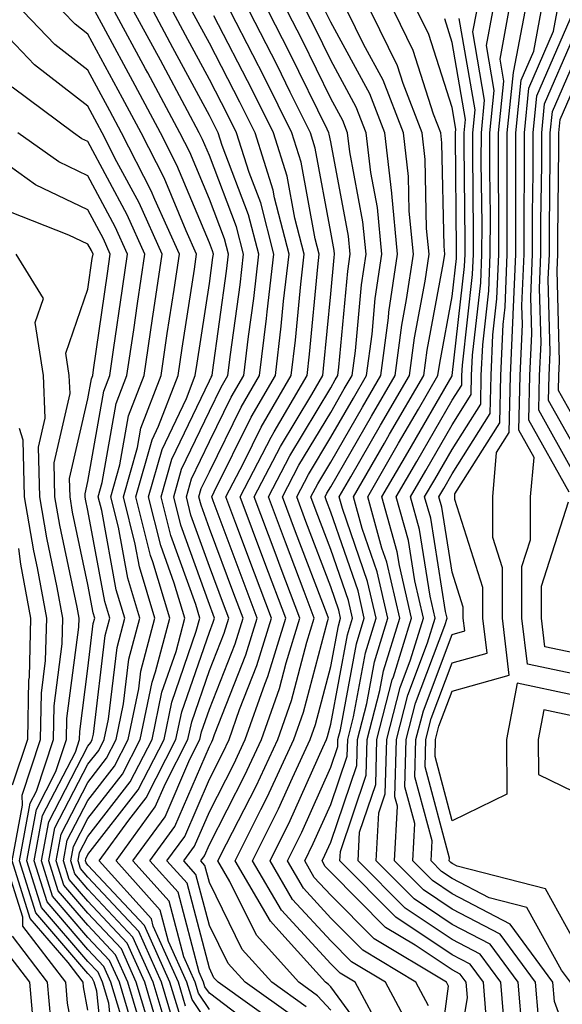
# Model space of a CAD drawing. Units: inches. Extents: x 1000163 to 1002803, y 7242458 to 7245098.
# Drawn here: x 1001002 to 1001047, y 7244170 to 7244251 of the extents above; entities that cross this region are included whole.
import ezdxf

# ---------------------------------------------------------------- set-up
doc = ezdxf.new("R2010")
doc.units = ezdxf.units.IN
doc.header["$MEASUREMENT"] = 0
doc.layers.add('Contour_10007242', color=7, linetype='Continuous', true_color=0x061411)

msp = doc.modelspace()

# ---------------------------------------------------------------- linework, layer by layer
at = {"layer": 'Contour_10007242'}
for points in [[(1001013.421, 7244167.291, 3087), (1001012.034, 7244171.92, 3087), (1001010.804, 7244174.674, 3087), (1001008.05, 7244177.613, 3087), (1001006.058, 7244179.928, 3087), (1001005.423, 7244181.92, 3087), (1001005.833, 7244184.137, 3087), (1001008.05, 7244188.395, 3087), (1001009.583, 7244190.387, 3087), (1001010.374, 7244191.92, 3087), (1001010.989, 7244194.86, 3087), (1001011.429, 7244198.541, 3087), (1001012.318, 7244201.92, 3087), (1001011.341, 7244205.211, 3087), (1001010.56, 7244209.41, 3087), (1001009.935, 7244211.92, 3087), (1001010.677, 7244214.547, 3087), (1001011.38, 7244218.59, 3087), (1001012.669, 7244221.92, 3087), (1001013.362, 7244226.608, 3087), (1001013.47, 7244227.34, 3087), (1001014.153, 7244231.92, 3087), (1001012.259, 7244236.129, 3087), (1001010.443, 7244239.527, 3087), (1001009.232, 7244241.92, 3087), (1001008.821, 7244242.692, 3087), (1001008.05, 7244244.117, 3087), (1001003.655, 7244247.526, 3087), (1000999.437, 7244251.92, 3087)], [(1001013.948, 7244167.818, 3086), (1001012.728, 7244171.92, 3086), (1001011.282, 7244175.152, 3086), (1001008.05, 7244178.6, 3086), (1001006.517, 7244180.387, 3086), (1001006.028, 7244181.92, 3086), (1001006.351, 7244183.619, 3086), (1001008.05, 7244186.91, 3086), (1001010.237, 7244189.733, 3086), (1001011.36, 7244191.92, 3086), (1001012.239, 7244196.11, 3086), (1001012.405, 7244197.565, 3086), (1001013.548, 7244201.92, 3086), (1001012.288, 7244206.158, 3086), (1001011.946, 7244208.024, 3086), (1001010.97, 7244211.92, 3086), (1001012.122, 7244215.992, 3086), (1001012.396, 7244217.574, 3086), (1001014.075, 7244221.92, 3086), (1001014.583, 7244225.387, 3086), (1001015.14, 7244229.01, 3086), (1001015.579, 7244231.92, 3086), (1001013.548, 7244236.422, 3086), (1001013.255, 7244237.125, 3086), (1001010.823, 7244241.92, 3086), (1001009.857, 7244243.727, 3086), (1001008.05, 7244247.086, 3086), (1001005.325, 7244249.195, 3086), (1001002.708, 7244251.92, 3086)], [(1001014.485, 7244168.356, 3085), (1001013.421, 7244171.92, 3085), (1001011.761, 7244175.631, 3085), (1001008.05, 7244179.596, 3085), (1001006.976, 7244180.846, 3085), (1001006.634, 7244181.92, 3085), (1001006.859, 7244183.111, 3085), (1001008.05, 7244185.416, 3085), (1001010.892, 7244189.078, 3085), (1001012.347, 7244191.92, 3085), (1001013.333, 7244196.637, 3085), (1001013.626, 7244197.496, 3085), (1001014.788, 7244201.92, 3085), (1001013.401, 7244206.568, 3085), (1001013.216, 7244207.086, 3085), (1001012.005, 7244211.92, 3085), (1001013.343, 7244216.627, 3085), (1001013.87, 7244217.74, 3085), (1001015.482, 7244221.92, 3085), (1001015.814, 7244224.156, 3085), (1001016.819, 7244230.69, 3085), (1001017.005, 7244231.92, 3085), (1001016.136, 7244233.834, 3085), (1001014.319, 7244238.19, 3085), (1001012.425, 7244241.92, 3085), (1001010.892, 7244244.762, 3085), (1001008.05, 7244250.045, 3085), (1001006.995, 7244250.865, 3085), (1001005.989, 7244251.92, 3085)], [(1001015.023, 7244168.893, 3084), (1001014.114, 7244171.92, 3084), (1001012.239, 7244176.11, 3084), (1001008.05, 7244180.582, 3084), (1001007.435, 7244181.305, 3084), (1001007.239, 7244181.92, 3084), (1001007.366, 7244182.604, 3084), (1001008.05, 7244183.922, 3084), (1001011.536, 7244188.434, 3084), (1001013.333, 7244191.92, 3084), (1001014.144, 7244195.826, 3084), (1001015.306, 7244199.176, 3084), (1001016.028, 7244201.92, 3084), (1001015.159, 7244204.811, 3084), (1001014.046, 7244207.916, 3084), (1001013.04, 7244211.92, 3084), (1001014.153, 7244215.817, 3084), (1001016.155, 7244220.026, 3084), (1001016.888, 7244221.92, 3084), (1001017.034, 7244222.936, 3084), (1001018.05, 7244229.508, 3084), (1001018.343, 7244231.627, 3084), (1001018.382, 7244231.92, 3084), (1001018.314, 7244232.184, 3084), (1001018.05, 7244232.858, 3084), (1001015.374, 7244239.244, 3084), (1001014.017, 7244241.92, 3084), (1001011.937, 7244245.807, 3084), (1001009.329, 7244250.641, 3084), (1001008.646, 7244251.92, 3084)], [(1001015.56, 7244169.43, 3083), (1001014.808, 7244171.92, 3083), (1001012.718, 7244176.588, 3083), (1001008.05, 7244181.578, 3083), (1001007.894, 7244181.764, 3083), (1001007.845, 7244181.92, 3083), (1001007.874, 7244182.096, 3083), (1001008.05, 7244182.438, 3083), (1001012.191, 7244187.779, 3083), (1001014.319, 7244191.92, 3083), (1001014.964, 7244195.006, 3083), (1001016.976, 7244200.846, 3083), (1001017.259, 7244201.92, 3083), (1001016.927, 7244203.043, 3083), (1001014.876, 7244208.746, 3083), (1001014.085, 7244211.92, 3083), (1001014.954, 7244215.016, 3083), (1001018.05, 7244221.49, 3083), (1001018.196, 7244221.774, 3083), (1001018.275, 7244221.92, 3083), (1001018.304, 7244222.174, 3083), (1001019.466, 7244230.504, 3083), (1001019.622, 7244231.92, 3083), (1001019.3, 7244233.17, 3083), (1001018.05, 7244236.451, 3083), (1001016.439, 7244240.309, 3083), (1001015.618, 7244241.92, 3083), (1001012.972, 7244246.842, 3083), (1001012.796, 7244247.174, 3083), (1001010.237, 7244251.92, 3083)], [(1001016.087, 7244169.957, 3082), (1001015.501, 7244171.92, 3082), (1001013.431, 7244176.539, 3082), (1001013.275, 7244177.145, 3082), (1001008.968, 7244181.92, 3082), (1001011.409, 7244185.279, 3082), (1001012.845, 7244187.125, 3082), (1001015.296, 7244191.92, 3082), (1001015.775, 7244194.195, 3082), (1001018.05, 7244200.777, 3082), (1001018.372, 7244201.598, 3082), (1001018.47, 7244201.92, 3082), (1001018.353, 7244202.223, 3082), (1001018.05, 7244203.053, 3082), (1001015.706, 7244209.576, 3082), (1001015.12, 7244211.92, 3082), (1001015.765, 7244214.205, 3082), (1001018.05, 7244218.99, 3082), (1001019.017, 7244220.953, 3082), (1001019.573, 7244221.92, 3082), (1001019.788, 7244223.658, 3082), (1001020.579, 7244229.391, 3082), (1001020.872, 7244231.92, 3082), (1001020.296, 7244234.166, 3082), (1001018.05, 7244240.045, 3082), (1001017.493, 7244241.363, 3082), (1001017.21, 7244241.92, 3082), (1001016.243, 7244243.727, 3082), (1001014.017, 7244247.887, 3082), (1001011.839, 7244251.92, 3082)], [(1001018.05, 7244168.356, 3081), (1001016.624, 7244170.494, 3081), (1001016.194, 7244171.92, 3081), (1001014.691, 7244175.279, 3081), (1001014.007, 7244177.877, 3081), (1001010.364, 7244181.92, 3081), (1001013.597, 7244186.373, 3081), (1001014.427, 7244188.297, 3081), (1001016.282, 7244191.92, 3081), (1001016.595, 7244193.375, 3081), (1001018.05, 7244197.604, 3081), (1001019.271, 7244200.699, 3081), (1001019.642, 7244201.92, 3081), (1001019.212, 7244203.082, 3081), (1001018.05, 7244206.188, 3081), (1001016.536, 7244210.406, 3081), (1001016.155, 7244211.92, 3081), (1001016.575, 7244213.395, 3081), (1001018.05, 7244216.49, 3081), (1001019.837, 7244220.133, 3081), (1001020.882, 7244221.92, 3081), (1001021.263, 7244225.133, 3081), (1001021.702, 7244228.268, 3081), (1001022.122, 7244231.92, 3081), (1001021.282, 7244235.152, 3081), (1001019.105, 7244240.865, 3081), (1001018.773, 7244241.92, 3081), (1001018.538, 7244242.408, 3081), (1001018.05, 7244243.336, 3081), (1001015.052, 7244248.922, 3081), (1001013.441, 7244251.92, 3081)], [(1001018.05, 7244169.693, 3080), (1001017.161, 7244171.031, 3080), (1001016.888, 7244171.92, 3080), (1001015.95, 7244174.02, 3080), (1001014.739, 7244178.61, 3080), (1001011.761, 7244181.92, 3080), (1001014.407, 7244185.563, 3080), (1001016.448, 7244190.318, 3080), (1001017.269, 7244191.92, 3080), (1001017.405, 7244192.565, 3080), (1001018.05, 7244194.43, 3080), (1001020.169, 7244199.801, 3080), (1001020.823, 7244201.92, 3080), (1001020.062, 7244203.932, 3080), (1001018.05, 7244209.322, 3080), (1001017.366, 7244211.236, 3080), (1001017.191, 7244211.92, 3080), (1001017.376, 7244212.594, 3080), (1001018.05, 7244213.99, 3080), (1001020.667, 7244219.303, 3080), (1001022.181, 7244221.92, 3080), (1001022.747, 7244226.617, 3080), (1001022.816, 7244227.154, 3080), (1001023.362, 7244231.92, 3080), (1001022.278, 7244236.149, 3080), (1001021.321, 7244238.649, 3080), (1001020.296, 7244241.92, 3080), (1001019.554, 7244243.424, 3080), (1001018.05, 7244246.315, 3080), (1001016.097, 7244249.967, 3080), (1001015.042, 7244251.92, 3080)], [(1001021.751, 7244168.219, 3079), (1001018.05, 7244171.022, 3079), (1001017.689, 7244171.559, 3079), (1001017.581, 7244171.92, 3079), (1001017.21, 7244172.76, 3079), (1001015.472, 7244179.342, 3079), (1001013.157, 7244181.92, 3079), (1001015.218, 7244184.752, 3079), (1001018.05, 7244191.354, 3079), (1001018.245, 7244191.725, 3079), (1001018.333, 7244191.92, 3079), (1001018.48, 7244192.35, 3079), (1001021.068, 7244198.902, 3079), (1001021.995, 7244201.92, 3079), (1001020.911, 7244204.781, 3079), (1001018.372, 7244211.598, 3079), (1001018.245, 7244211.92, 3079), (1001018.46, 7244212.33, 3079), (1001021.487, 7244218.483, 3079), (1001023.489, 7244221.92, 3079), (1001023.978, 7244225.992, 3079), (1001024.163, 7244228.033, 3079), (1001024.612, 7244231.92, 3079), (1001023.421, 7244236.549, 3079), (1001023.304, 7244237.174, 3079), (1001021.819, 7244241.92, 3079), (1001020.569, 7244244.44, 3079), (1001018.05, 7244249.293, 3079), (1001017.132, 7244251.002, 3079), (1001016.644, 7244251.92, 3079)], [(1001025.11, 7244168.981, 3077), (1001020.989, 7244171.92, 3077), (1001019.593, 7244173.463, 3077), (1001018.05, 7244176.608, 3077), (1001016.946, 7244180.817, 3077), (1001015.95, 7244181.92, 3077), (1001016.829, 7244183.141, 3077), (1001018.05, 7244185.973, 3077), (1001020.071, 7244189.899, 3077), (1001021.009, 7244191.92, 3077), (1001022.61, 7244196.481, 3077), (1001022.855, 7244197.115, 3077), (1001024.339, 7244201.92, 3077), (1001022.62, 7244206.49, 3077), (1001020.579, 7244211.92, 3077), (1001023.138, 7244216.832, 3077), (1001023.392, 7244217.262, 3077), (1001026.097, 7244221.92, 3077), (1001026.302, 7244223.668, 3077), (1001026.985, 7244230.856, 3077), (1001027.103, 7244231.92, 3077), (1001026.78, 7244233.19, 3077), (1001025.618, 7244239.488, 3077), (1001024.857, 7244241.92, 3077), (1001022.601, 7244246.471, 3077), (1001021.624, 7244248.346, 3077), (1001019.798, 7244251.92, 3077)], [(1001026.028, 7244169.899, 3076), (1001023.196, 7244171.92, 3076), (1001020.765, 7244174.635, 3076), (1001018.05, 7244180.143, 3076), (1001017.679, 7244181.549, 3076), (1001017.347, 7244181.92, 3076), (1001017.64, 7244182.33, 3076), (1001018.05, 7244183.277, 3076), (1001020.98, 7244188.99, 3076), (1001022.347, 7244191.92, 3076), (1001023.831, 7244196.139, 3076), (1001024.378, 7244198.248, 3076), (1001025.511, 7244201.92, 3076), (1001023.978, 7244205.992, 3076), (1001023.47, 7244207.34, 3076), (1001021.751, 7244211.92, 3076), (1001023.9, 7244216.07, 3076), (1001026.487, 7244220.358, 3076), (1001027.396, 7244221.92, 3076), (1001027.464, 7244222.506, 3076), (1001028.05, 7244228.658, 3076), (1001028.323, 7244231.647, 3076), (1001028.362, 7244231.92, 3076), (1001028.333, 7244232.203, 3076), (1001028.05, 7244233.727, 3076), (1001026.78, 7244240.651, 3076), (1001026.38, 7244241.92, 3076), (1001024.72, 7244245.25, 3076), (1001023.626, 7244247.496, 3076), (1001021.36, 7244251.92, 3076)], [(1001028.05, 7244169.615, 3075), (1001026.946, 7244170.817, 3075), (1001025.413, 7244171.92, 3075), (1001021.927, 7244175.797, 3075), (1001019.739, 7244180.231, 3075), (1001018.753, 7244181.92, 3075), (1001019.456, 7244183.326, 3075), (1001021.898, 7244188.072, 3075), (1001023.685, 7244191.92, 3075), (1001024.818, 7244195.152, 3075), (1001026.077, 7244199.947, 3075), (1001026.683, 7244201.92, 3075), (1001025.862, 7244204.108, 3075), (1001024.319, 7244208.19, 3075), (1001022.913, 7244211.92, 3075), (1001024.671, 7244215.299, 3075), (1001028.05, 7244220.904, 3075), (1001028.421, 7244221.549, 3075), (1001028.636, 7244221.92, 3075), (1001028.724, 7244222.594, 3075), (1001029.456, 7244230.514, 3075), (1001029.661, 7244231.92, 3075), (1001029.525, 7244233.395, 3075), (1001028.05, 7244241.168, 3075), (1001027.933, 7244241.803, 3075), (1001027.894, 7244241.92, 3075), (1001027.747, 7244242.223, 3075), (1001024.661, 7244248.531, 3075), (1001022.923, 7244251.92, 3075)], [(1001032.132, 7244166.002, 3074), (1001028.05, 7244171.549, 3074), (1001027.874, 7244171.744, 3074), (1001027.62, 7244171.92, 3074), (1001023.782, 7244176.188, 3074), (1001023.079, 7244176.949, 3074), (1001020.189, 7244181.92, 3074), (1001022.298, 7244186.168, 3074), (1001022.806, 7244187.164, 3074), (1001025.023, 7244191.92, 3074), (1001025.804, 7244194.166, 3074), (1001027.776, 7244201.647, 3074), (1001027.855, 7244201.92, 3074), (1001027.747, 7244202.223, 3074), (1001025.159, 7244209.029, 3074), (1001024.085, 7244211.92, 3074), (1001025.433, 7244214.537, 3074), (1001028.05, 7244218.863, 3074), (1001029.163, 7244220.807, 3074), (1001029.818, 7244221.92, 3074), (1001030.091, 7244223.961, 3074), (1001030.589, 7244229.381, 3074), (1001030.96, 7244231.92, 3074), (1001030.706, 7244234.576, 3074), (1001029.612, 7244240.358, 3074), (1001029.427, 7244241.92, 3074), (1001029.046, 7244242.916, 3074), (1001028.05, 7244244.752, 3074), (1001025.696, 7244249.567, 3074), (1001024.485, 7244251.92, 3074)], [(1001032.386, 7244167.584, 3073), (1001030.062, 7244171.92, 3073), (1001028.812, 7244172.682, 3073), (1001028.05, 7244173.443, 3073), (1001023.987, 7244177.858, 3073), (1001021.614, 7244181.92, 3073), (1001023.753, 7244186.217, 3073), (1001024.886, 7244188.756, 3073), (1001026.36, 7244191.92, 3073), (1001026.8, 7244193.17, 3073), (1001028.05, 7244197.936, 3073), (1001028.675, 7244201.295, 3073), (1001028.86, 7244201.92, 3073), (1001028.714, 7244202.584, 3073), (1001028.05, 7244204.508, 3073), (1001026.009, 7244209.879, 3073), (1001025.247, 7244211.92, 3073), (1001026.204, 7244213.766, 3073), (1001028.05, 7244216.822, 3073), (1001029.915, 7244220.055, 3073), (1001030.989, 7244221.92, 3073), (1001031.448, 7244225.318, 3073), (1001031.712, 7244228.258, 3073), (1001032.259, 7244231.92, 3073), (1001031.888, 7244235.758, 3073), (1001031.341, 7244238.629, 3073), (1001030.97, 7244241.92, 3073), (1001030.15, 7244244.02, 3073), (1001028.05, 7244247.897, 3073), (1001026.732, 7244250.602, 3073), (1001026.048, 7244251.92, 3073)], [(1001034.476, 7244168.346, 3072), (1001032.562, 7244171.92, 3072), (1001029.749, 7244173.619, 3072), (1001028.05, 7244175.328, 3072), (1001024.886, 7244178.756, 3072), (1001023.05, 7244181.92, 3072), (1001024.71, 7244185.26, 3072), (1001027.386, 7244191.256, 3072), (1001027.698, 7244191.92, 3072), (1001027.786, 7244192.184, 3072), (1001028.05, 7244193.18, 3072), (1001029.417, 7244200.553, 3072), (1001029.837, 7244201.92, 3072), (1001029.505, 7244203.375, 3072), (1001028.05, 7244207.594, 3072), (1001026.859, 7244210.729, 3072), (1001026.409, 7244211.92, 3072), (1001026.976, 7244212.994, 3072), (1001028.05, 7244214.781, 3072), (1001030.657, 7244219.313, 3072), (1001032.171, 7244221.92, 3072), (1001032.806, 7244226.676, 3072), (1001032.845, 7244227.125, 3072), (1001033.558, 7244231.92, 3072), (1001033.069, 7244236.901, 3072), (1001033.069, 7244236.94, 3072), (1001032.503, 7244241.92, 3072), (1001031.263, 7244245.133, 3072), (1001028.05, 7244251.041, 3072), (1001027.61, 7244251.92, 3072)], [(1001036.107, 7244169.977, 3071), (1001035.071, 7244171.92, 3071), (1001030.687, 7244174.557, 3071), (1001028.05, 7244177.213, 3071), (1001025.794, 7244179.664, 3071), (1001024.476, 7244181.92, 3071), (1001025.667, 7244184.303, 3071), (1001028.05, 7244189.645, 3071), (1001028.626, 7244191.344, 3071), (1001028.636, 7244191.92, 3071), (1001028.841, 7244192.711, 3071), (1001030.159, 7244199.811, 3071), (1001030.814, 7244201.92, 3071), (1001030.296, 7244204.166, 3071), (1001028.05, 7244210.67, 3071), (1001027.708, 7244211.578, 3071), (1001027.581, 7244211.92, 3071), (1001027.737, 7244212.233, 3071), (1001028.05, 7244212.74, 3071), (1001031.4, 7244218.57, 3071), (1001033.353, 7244221.92, 3071), (1001033.9, 7244226.07, 3071), (1001034.3, 7244228.17, 3071), (1001034.857, 7244231.92, 3071), (1001034.505, 7244235.465, 3071), (1001034.446, 7244238.317, 3071), (1001034.036, 7244241.92, 3071), (1001032.366, 7244246.236, 3071), (1001030.745, 7244249.225, 3071), (1001029.437, 7244251.92, 3071)], [(1001036.663, 7244163.307, 3070), (1001037.737, 7244171.608, 3070), (1001037.571, 7244171.92, 3070), (1001031.624, 7244175.494, 3070), (1001028.05, 7244179.098, 3070), (1001026.693, 7244180.563, 3070), (1001025.911, 7244181.92, 3070), (1001026.614, 7244183.356, 3070), (1001028.05, 7244186.559, 3070), (1001029.407, 7244190.563, 3070), (1001029.446, 7244191.92, 3070), (1001029.925, 7244193.795, 3070), (1001030.901, 7244199.068, 3070), (1001031.79, 7244201.92, 3070), (1001031.087, 7244204.957, 3070), (1001029.017, 7244210.953, 3070), (1001028.753, 7244211.92, 3070), (1001029.7, 7244213.57, 3070), (1001032.151, 7244217.818, 3070), (1001034.525, 7244221.92, 3070), (1001034.944, 7244225.026, 3070), (1001035.823, 7244229.693, 3070), (1001036.146, 7244231.92, 3070), (1001035.95, 7244234.02, 3070), (1001035.833, 7244239.703, 3070), (1001035.579, 7244241.92, 3070), (1001034.007, 7244245.963, 3070), (1001033.548, 7244247.418, 3070), (1001031.36, 7244251.92, 3070)], [(1001038.05, 7244163.014, 3069), (1001039.3, 7244170.67, 3069), (1001039.202, 7244171.92, 3069), (1001038.714, 7244172.584, 3069), (1001038.05, 7244172.936, 3069), (1001034.993, 7244174.977, 3069), (1001032.571, 7244176.442, 3069), (1001028.05, 7244180.983, 3069), (1001027.601, 7244181.471, 3069), (1001027.337, 7244181.92, 3069), (1001027.571, 7244182.399, 3069), (1001028.05, 7244183.463, 3069), (1001030.189, 7244189.781, 3069), (1001030.247, 7244191.92, 3069), (1001031.009, 7244194.879, 3069), (1001031.644, 7244198.326, 3069), (1001032.757, 7244201.92, 3069), (1001031.878, 7244205.748, 3069), (1001030.648, 7244209.322, 3069), (1001029.925, 7244211.92, 3069), (1001032.474, 7244216.344, 3069), (1001032.894, 7244217.076, 3069), (1001035.706, 7244221.92, 3069), (1001035.98, 7244223.99, 3069), (1001037.347, 7244231.217, 3069), (1001037.444, 7244231.92, 3069), (1001037.386, 7244232.584, 3069), (1001037.21, 7244241.08, 3069), (1001037.112, 7244241.92, 3069), (1001036.517, 7244243.453, 3069), (1001034.837, 7244248.707, 3069), (1001033.284, 7244251.92, 3069)], [(1001040.853, 7244169.117, 3068), (1001040.638, 7244171.92, 3068), (1001039.544, 7244173.414, 3068), (1001038.05, 7244174.186, 3068), (1001033.421, 7244177.291, 3068), (1001028.802, 7244181.92, 3068), (1001028.841, 7244182.711, 3068), (1001030.97, 7244189, 3068), (1001031.048, 7244191.92, 3068), (1001032.083, 7244195.953, 3068), (1001032.386, 7244197.584, 3068), (1001033.734, 7244201.92, 3068), (1001032.669, 7244206.539, 3068), (1001032.269, 7244207.701, 3068), (1001031.097, 7244211.92, 3068), (1001033.636, 7244216.334, 3068), (1001035.276, 7244219.147, 3068), (1001036.878, 7244221.92, 3068), (1001037.025, 7244222.945, 3068), (1001038.05, 7244228.414, 3068), (1001038.411, 7244231.559, 3068), (1001038.421, 7244231.92, 3068), (1001038.421, 7244232.291, 3068), (1001038.323, 7244241.647, 3068), (1001038.323, 7244241.92, 3068), (1001038.353, 7244242.223, 3068), (1001038.05, 7244244, 3068), (1001036.136, 7244250.006, 3068), (1001035.208, 7244251.92, 3068)], [(1001045.15, 7244169.02, 3065), (1001044.925, 7244171.92, 3065), (1001042.015, 7244175.885, 3065), (1001038.05, 7244177.955, 3065), (1001035.677, 7244179.547, 3065), (1001033.304, 7244181.92, 3065), (1001033.538, 7244186.432, 3065), (1001033.333, 7244187.203, 3065), (1001033.46, 7244191.92, 3065), (1001034.398, 7244195.572, 3065), (1001036.028, 7244199.899, 3065), (1001036.653, 7244201.92, 3065), (1001036.243, 7244203.727, 3065), (1001035.364, 7244209.235, 3065), (1001034.612, 7244211.92, 3065), (1001035.872, 7244214.098, 3065), (1001038.05, 7244217.858, 3065), (1001039.622, 7244220.348, 3065), (1001039.651, 7244221.92, 3065), (1001039.73, 7244223.6, 3065), (1001040.413, 7244229.557, 3065), (1001040.501, 7244231.92, 3065), (1001040.511, 7244234.381, 3065), (1001040.452, 7244239.518, 3065), (1001040.462, 7244241.92, 3065), (1001040.726, 7244244.596, 3065), (1001039.749, 7244250.221, 3065), (1001040.071, 7244251.92, 3065)], [(1001048.05, 7244166.041, 3064), (1001046.478, 7244170.348, 3064), (1001046.351, 7244171.92, 3064), (1001042.835, 7244176.705, 3064), (1001038.05, 7244179.205, 3064), (1001036.429, 7244180.299, 3064), (1001034.808, 7244181.92, 3064), (1001034.964, 7244185.006, 3064), (1001034.163, 7244188.033, 3064), (1001034.271, 7244191.92, 3064), (1001035.042, 7244194.928, 3064), (1001037.444, 7244201.315, 3064), (1001037.63, 7244201.92, 3064), (1001037.503, 7244202.467, 3064), (1001036.282, 7244210.152, 3064), (1001035.784, 7244211.92, 3064), (1001036.614, 7244213.356, 3064), (1001038.05, 7244215.826, 3064), (1001040.403, 7244219.567, 3064), (1001040.452, 7244221.92, 3064), (1001040.569, 7244224.44, 3064), (1001041.077, 7244228.893, 3064), (1001041.194, 7244231.92, 3064), (1001041.204, 7244235.074, 3064), (1001041.165, 7244238.805, 3064), (1001041.165, 7244241.92, 3064), (1001041.517, 7244245.387, 3064), (1001040.872, 7244249.098, 3064), (1001041.4, 7244251.92, 3064)], [(1001047.786, 7244171.92, 3063), (1001047.044, 7244172.926, 3063), (1001044.202, 7244178.072, 3063), (1001041.097, 7244178.873, 3063), (1001038.05, 7244180.465, 3063), (1001037.181, 7244181.051, 3063), (1001036.312, 7244181.92, 3063), (1001036.39, 7244183.58, 3063), (1001034.984, 7244188.854, 3063), (1001035.071, 7244191.92, 3063), (1001035.677, 7244194.293, 3063), (1001038.05, 7244200.582, 3063), (1001039.095, 7244200.875, 3063), (1001038.968, 7244201.92, 3063), (1001038.968, 7244202.838, 3063), (1001038.05, 7244205.719, 3063), (1001037.2, 7244211.07, 3063), (1001036.956, 7244211.92, 3063), (1001037.357, 7244212.613, 3063), (1001038.05, 7244213.805, 3063), (1001041.185, 7244218.785, 3063), (1001041.253, 7244221.92, 3063), (1001041.409, 7244225.279, 3063), (1001041.741, 7244228.229, 3063), (1001041.888, 7244231.92, 3063), (1001041.898, 7244235.768, 3063), (1001041.878, 7244238.092, 3063), (1001041.878, 7244241.92, 3063), (1001042.308, 7244246.178, 3063), (1001041.995, 7244247.975, 3063), (1001042.728, 7244251.92, 3063)], [(1001048.05, 7244175.455, 3062), (1001045.745, 7244179.615, 3062), (1001038.47, 7244181.5, 3062), (1001038.05, 7244181.715, 3062), (1001037.933, 7244181.803, 3062), (1001037.806, 7244181.92, 3062), (1001037.825, 7244182.145, 3062), (1001035.814, 7244189.684, 3062), (1001035.872, 7244191.92, 3062), (1001036.321, 7244193.649, 3062), (1001038.05, 7244198.248, 3062), (1001040.921, 7244199.049, 3062), (1001040.579, 7244201.92, 3062), (1001040.579, 7244204.449, 3062), (1001038.265, 7244211.705, 3062), (1001038.265, 7244211.92, 3062), (1001038.284, 7244212.154, 3062), (1001041.966, 7244218.004, 3062), (1001042.054, 7244221.92, 3062), (1001042.249, 7244226.119, 3062), (1001042.415, 7244227.555, 3062), (1001042.591, 7244231.92, 3062), (1001042.591, 7244236.461, 3062), (1001042.581, 7244237.389, 3062), (1001042.591, 7244241.92, 3062), (1001043.089, 7244246.881, 3062), (1001043.138, 7244247.008, 3062), (1001044.056, 7244251.92, 3062)], [(1001048.05, 7244195.592, 3061), (1001043.411, 7244196.559, 3061), (1001042.513, 7244191.92, 3061), (1001042.552, 7244187.418, 3061), (1001038.05, 7244185.221, 3061), (1001036.644, 7244190.514, 3061), (1001036.683, 7244191.92, 3061), (1001036.956, 7244193.014, 3061), (1001038.05, 7244195.904, 3061), (1001042.747, 7244197.223, 3061), (1001042.191, 7244201.92, 3061), (1001042.191, 7244206.061, 3061), (1001041.39, 7244208.58, 3061), (1001041.39, 7244211.92, 3061), (1001041.712, 7244215.582, 3061), (1001042.747, 7244217.223, 3061), (1001042.855, 7244221.92, 3061), (1001043.079, 7244226.891, 3061), (1001043.079, 7244226.949, 3061), (1001043.284, 7244231.92, 3061), (1001043.284, 7244236.686, 3061), (1001043.294, 7244237.164, 3061), (1001043.304, 7244241.92, 3061), (1001043.734, 7244246.236, 3061), (1001044.769, 7244248.639, 3061), (1001045.384, 7244251.92, 3061)], [(1001048.05, 7244197.33, 3060), (1001044.251, 7244198.121, 3060), (1001043.802, 7244201.92, 3060), (1001043.802, 7244206.168, 3060), (1001044.515, 7244208.385, 3060), (1001044.515, 7244211.92, 3060), (1001044.808, 7244215.162, 3060), (1001043.548, 7244217.418, 3060), (1001043.655, 7244221.92, 3060), (1001043.851, 7244226.119, 3060), (1001043.802, 7244227.672, 3060), (1001043.978, 7244231.92, 3060), (1001043.978, 7244235.992, 3060), (1001044.007, 7244237.877, 3060), (1001044.007, 7244241.92, 3060), (1001044.378, 7244245.592, 3060), (1001046.409, 7244250.279, 3060), (1001046.712, 7244251.92, 3060)], [(1001047.679, 7244212.291, 3059), (1001044.368, 7244218.238, 3059), (1001044.446, 7244221.92, 3059), (1001044.612, 7244225.358, 3059), (1001044.525, 7244228.395, 3059), (1001044.671, 7244231.92, 3059), (1001044.671, 7244235.299, 3059), (1001044.72, 7244238.59, 3059), (1001044.72, 7244241.92, 3059), (1001045.023, 7244244.947, 3059), (1001048.04, 7244251.91, 3059)], [(1001024.193, 7244168.063, 3078), (1001018.782, 7244171.92, 3078), (1001018.431, 7244172.301, 3078), (1001018.05, 7244173.082, 3078), (1001016.214, 7244180.084, 3078), (1001014.554, 7244181.92, 3078), (1001016.028, 7244183.942, 3078), (1001018.05, 7244188.668, 3078), (1001019.153, 7244190.817, 3078), (1001019.671, 7244191.92, 3078), (1001020.54, 7244194.41, 3078), (1001021.956, 7244198.014, 3078), (1001023.167, 7244201.92, 3078), (1001021.761, 7244205.631, 3078), (1001020.237, 7244209.733, 3078), (1001019.417, 7244211.92, 3078), (1001020.892, 7244214.762, 3078), (1001022.318, 7244217.652, 3078), (1001024.788, 7244221.92, 3078), (1001025.14, 7244224.83, 3078), (1001025.579, 7244229.449, 3078), (1001025.862, 7244231.92, 3078), (1001025.101, 7244234.869, 3078), (1001024.466, 7244238.336, 3078), (1001023.333, 7244241.92, 3078), (1001021.585, 7244245.455, 3078), (1001018.431, 7244251.539, 3078)], [(1001042.405, 7244167.565, 3067), (1001042.064, 7244171.92, 3067), (1001040.364, 7244174.235, 3067), (1001038.05, 7244175.445, 3067), (1001034.173, 7244178.043, 3067), (1001030.306, 7244181.92, 3067), (1001030.423, 7244184.293, 3067), (1001031.751, 7244188.219, 3067), (1001031.859, 7244191.92, 3067), (1001033.118, 7244196.852, 3067), (1001033.206, 7244197.076, 3067), (1001034.71, 7244201.92, 3067), (1001033.704, 7244206.266, 3067), (1001033.528, 7244207.399, 3067), (1001032.269, 7244211.92, 3067), (1001034.388, 7244215.582, 3067), (1001038.05, 7244221.901, 3067), (1001038.06, 7244221.91, 3067), (1001039.075, 7244230.895, 3067), (1001039.114, 7244231.92, 3067), (1001039.114, 7244232.985, 3067), (1001039.036, 7244240.934, 3067), (1001039.036, 7244241.92, 3067), (1001039.144, 7244243.014, 3067), (1001038.05, 7244249.361, 3067), (1001037.435, 7244251.305, 3067)], [(1001043.831, 7244167.701, 3066), (1001043.489, 7244171.92, 3066), (1001041.185, 7244175.055, 3066), (1001038.05, 7244176.695, 3066), (1001034.925, 7244178.795, 3066), (1001031.8, 7244181.92, 3066), (1001032.015, 7244185.885, 3066), (1001032.532, 7244187.438, 3066), (1001032.659, 7244191.92, 3066), (1001033.763, 7244196.207, 3066), (1001034.612, 7244198.483, 3066), (1001035.687, 7244201.92, 3066), (1001034.974, 7244204.996, 3066), (1001034.446, 7244208.317, 3066), (1001033.441, 7244211.92, 3066), (1001035.13, 7244214.84, 3066), (1001038.05, 7244219.879, 3066), (1001038.841, 7244221.129, 3066), (1001038.86, 7244221.92, 3066), (1001038.9, 7244222.77, 3066), (1001039.739, 7244230.231, 3066), (1001039.808, 7244231.92, 3066), (1001039.808, 7244233.678, 3066), (1001039.749, 7244240.221, 3066), (1001039.749, 7244241.92, 3066), (1001039.935, 7244243.805, 3066), (1001038.636, 7244251.334, 3066)], [(1001048.05, 7244213.912, 3058), (1001045.189, 7244219.059, 3058), (1001045.247, 7244221.92, 3058), (1001045.374, 7244224.596, 3058), (1001045.247, 7244229.117, 3058), (1001045.364, 7244231.92, 3058), (1001045.364, 7244234.606, 3058), (1001045.423, 7244239.293, 3058), (1001045.433, 7244241.92, 3058), (1001045.667, 7244244.303, 3058), (1001048.05, 7244249.791, 3058)], [(1001048.05, 7244216.197, 3057), (1001045.999, 7244219.869, 3057), (1001046.048, 7244221.92, 3057), (1001046.136, 7244223.834, 3057), (1001045.97, 7244229.84, 3057), (1001046.058, 7244231.92, 3057), (1001046.058, 7244233.912, 3057), (1001046.136, 7244240.006, 3057), (1001046.136, 7244241.92, 3057), (1001046.312, 7244243.658, 3057), (1001048.05, 7244247.662, 3057)], [(1001012.747, 7244167.223, 3088), (1001011.341, 7244171.92, 3088), (1001010.316, 7244174.186, 3088), (1001008.05, 7244176.617, 3088), (1001005.599, 7244179.469, 3088), (1001004.827, 7244181.92, 3088), (1001005.325, 7244184.645, 3088), (1001008.05, 7244189.889, 3088), (1001008.939, 7244191.031, 3088), (1001009.388, 7244191.92, 3088), (1001009.739, 7244193.61, 3088), (1001010.452, 7244199.518, 3088), (1001011.077, 7244201.92, 3088), (1001010.384, 7244204.254, 3088), (1001009.183, 7244210.787, 3088), (1001008.9, 7244211.92, 3088), (1001009.232, 7244213.102, 3088), (1001010.364, 7244219.606, 3088), (1001011.263, 7244221.92, 3088), (1001011.819, 7244225.69, 3088), (1001012.122, 7244227.848, 3088), (1001012.737, 7244231.92, 3088), (1001011.282, 7244235.152, 3088), (1001008.05, 7244241.188, 3088), (1001007.552, 7244241.422, 3088), (1001006.859, 7244241.92, 3088), (1001001.81, 7244245.68, 3088)], [(1001048.05, 7244218.483, 3056), (1001046.819, 7244220.69, 3056), (1001046.849, 7244221.92, 3056), (1001046.898, 7244223.072, 3056), (1001046.693, 7244230.563, 3056), (1001046.751, 7244231.92, 3056), (1001046.751, 7244233.219, 3056), (1001046.849, 7244240.719, 3056), (1001046.849, 7244241.92, 3056), (1001046.956, 7244243.014, 3056), (1001048.05, 7244245.524, 3056)], [(1001011.751, 7244168.219, 3089), (1001010.648, 7244171.92, 3089), (1001009.837, 7244173.707, 3089), (1001008.05, 7244175.621, 3089), (1001005.14, 7244179.01, 3089), (1001004.222, 7244181.92, 3089), (1001004.818, 7244185.152, 3089), (1001008.05, 7244191.383, 3089), (1001008.284, 7244191.686, 3089), (1001008.401, 7244191.92, 3089), (1001008.499, 7244192.369, 3089), (1001009.476, 7244200.494, 3089), (1001009.847, 7244201.92, 3089), (1001009.437, 7244203.307, 3089), (1001008.05, 7244210.797, 3089), (1001007.855, 7244211.725, 3089), (1001007.825, 7244211.92, 3089), (1001007.816, 7244212.154, 3089), (1001008.05, 7244213.17, 3089), (1001009.349, 7244220.621, 3089), (1001009.847, 7244221.92, 3089), (1001010.159, 7244224.029, 3089), (1001010.892, 7244229.078, 3089), (1001011.312, 7244231.92, 3089), (1001010.296, 7244234.166, 3089), (1001008.05, 7244238.375, 3089), (1001005.648, 7244239.518, 3089), (1001002.288, 7244241.92, 3089)], [(1001010.765, 7244169.205, 3090), (1001009.944, 7244171.92, 3090), (1001009.359, 7244173.229, 3090), (1001008.05, 7244174.635, 3090), (1001004.681, 7244178.551, 3090), (1001003.616, 7244181.92, 3090), (1001004.31, 7244185.66, 3090), (1001007.025, 7244190.895, 3090), (1001007.366, 7244191.92, 3090), (1001007.376, 7244192.594, 3090), (1001008.05, 7244197.779, 3090), (1001008.489, 7244201.481, 3090), (1001008.607, 7244201.92, 3090), (1001008.48, 7244202.35, 3090), (1001008.05, 7244204.684, 3090), (1001006.79, 7244210.66, 3090), (1001006.575, 7244211.92, 3090), (1001006.536, 7244213.434, 3090), (1001008.05, 7244220.006, 3090), (1001008.333, 7244221.637, 3090), (1001008.441, 7244221.92, 3090), (1001008.509, 7244222.379, 3090), (1001009.651, 7244230.318, 3090), (1001009.886, 7244231.92, 3090), (1001009.319, 7244233.19, 3090), (1001008.05, 7244235.563, 3090), (1001003.743, 7244237.613, 3090), (1000998.89, 7244241.08, 3090)], [(1001010.374, 7244164.244, 3091), (1001009.769, 7244170.201, 3091), (1001009.251, 7244171.92, 3091), (1001008.88, 7244172.75, 3091), (1001008.05, 7244173.639, 3091), (1001004.222, 7244178.092, 3091), (1001003.011, 7244181.92, 3091), (1001003.802, 7244186.168, 3091), (1001005.413, 7244189.283, 3091), (1001006.282, 7244191.92, 3091), (1001006.321, 7244193.649, 3091), (1001007.298, 7244201.168, 3091), (1001007.318, 7244201.92, 3091), (1001007.151, 7244202.818, 3091), (1001005.726, 7244209.596, 3091), (1001005.325, 7244211.92, 3091), (1001005.257, 7244214.713, 3091), (1001006.575, 7244220.445, 3091), (1001006.507, 7244221.92, 3091), (1001006.224, 7244223.746, 3091), (1001008.05, 7244229.02, 3091), (1001008.411, 7244231.559, 3091), (1001008.47, 7244231.92, 3091), (1001008.333, 7244232.203, 3091), (1001008.05, 7244232.75, 3091), (1001006.478, 7244233.492, 3091), (1001001.546, 7244235.416, 3091)], [(1001009.573, 7244163.443, 3092), (1001008.782, 7244171.188, 3092), (1001008.558, 7244171.92, 3092), (1001008.401, 7244172.272, 3092), (1001008.05, 7244172.652, 3092), (1001003.763, 7244177.633, 3092), (1001002.405, 7244181.92, 3092), (1001003.294, 7244186.676, 3092), (1001003.812, 7244187.682, 3092), (1001005.208, 7244191.92, 3092), (1001005.267, 7244194.703, 3092), (1001005.931, 7244199.801, 3092), (1001005.989, 7244201.92, 3092), (1001005.521, 7244204.449, 3092), (1001004.661, 7244208.531, 3092), (1001004.075, 7244211.92, 3092), (1001003.968, 7244216.002, 3092), (1001004.525, 7244218.395, 3092), (1001004.378, 7244221.92, 3092), (1001003.694, 7244226.276, 3092), (1001004.378, 7244228.248, 3092), (1001002.132, 7244231.92, 3092)], [(1001008.05, 7244169.615, 3093), (1001007.689, 7244171.559, 3093), (1001007.659, 7244171.92, 3093), (1001006.409, 7244173.561, 3093), (1001003.304, 7244177.174, 3093), (1001001.8, 7244181.92, 3093), (1001002.659, 7244186.529, 3093), (1001002.62, 7244187.35, 3093), (1001004.134, 7244191.92, 3093), (1001004.222, 7244195.748, 3093), (1001004.564, 7244198.434, 3093), (1001004.661, 7244201.92, 3093), (1001003.89, 7244206.08, 3093), (1001003.597, 7244207.467, 3093), (1001002.825, 7244211.92, 3093), (1001002.708, 7244216.578, 3093), (1001002.425, 7244217.545, 3093)], [(1001048.05, 7244199.068, 3059), (1001045.696, 7244199.567, 3059), (1001045.413, 7244201.92, 3059), (1001045.413, 7244204.557, 3059), (1001047.64, 7244211.51, 3059)], [(1001002.318, 7244207.652, 3094), (1001002.503, 7244206.373, 3094), (1001003.333, 7244201.92, 3094), (1001003.196, 7244197.067, 3094), (1001003.167, 7244196.803, 3094), (1001003.06, 7244191.92, 3094), (1001001.81, 7244188.16, 3094)], [(1001048.05, 7244193.854, 3062), (1001045.609, 7244194.361, 3062), (1001045.14, 7244191.92, 3062), (1001045.159, 7244189.029, 3062), (1001048.05, 7244187.643, 3062)], [(1001001.194, 7244181.92, 3094), (1001002.65, 7244177.32, 3094), (1001002.669, 7244176.539, 3094), (1001006.194, 7244171.92, 3094), (1001006.341, 7244170.211, 3094), (1001007.816, 7244162.154, 3094)], [(1001004.993, 7244168.863, 3095), (1001004.73, 7244171.92, 3095), (1001001.839, 7244175.709, 3095)], [(1001003.636, 7244167.506, 3096), (1001003.275, 7244171.92, 3096), (1001001.009, 7244174.879, 3096)]]:
    msp.add_polyline3d(points, dxfattribs=at)

doc.saveas('drawing.dxf')
